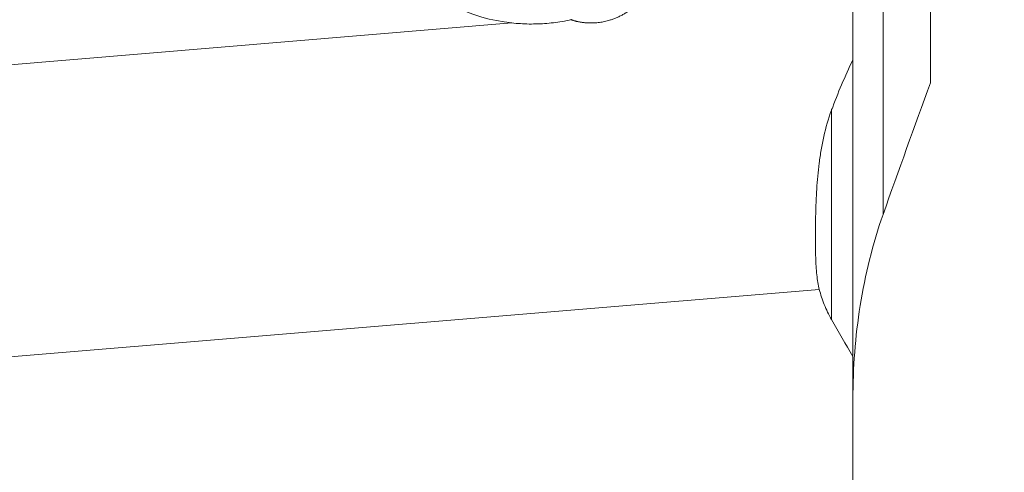
# Model space of a CAD drawing. Units: millimetres. Extents: x -26 to 89, y -65 to 71.
# Drawn here: x 49 to 64, y 18 to 25 of the extents above; entities that cross this region are included whole.
import ezdxf

# ---------------------------------------------------------------- set-up
doc = ezdxf.new("R2010")
doc.units = ezdxf.units.MM
doc.layers.add('1', color=4, linetype='Continuous')
doc.layers.add('2', color=7, linetype='Continuous')
doc.styles.add('iso_b_vert', font='simplex.shx')
doc.dimstyles.get("Standard").update_dxf_attribs({"dimtxt": 0.18, "dimasz": 0.18, "dimexe": 0.18, "dimexo": 0.0625, "dimgap": 0.09, "dimtad": 1, "dimzin": 0, "dimdsep": 52, "dimtxsty": 'Standard', "dimcen": 0.09, "dimadec": 0, "dimazin": 0, "dimtfac": 1, "dimtdec": 4, "dimtofl": 0, "dimtmove": 0, "dimatfit": 3, "dimfxl": 1, "dimtolj": 1, "dimtzin": 0, "dimarcsym": 0})

# ---------------------------------------------------------------- blocks, each defined once
blk = doc.blocks.new('_U2')
at = {"layer": '2', "lineweight": 13}
for p, q in [((65.0875, 50.8), (88.745497, 50.8)), ((86.745497, 50.8), (86.745497, -50.788491)), ((64.296845, -50.788491), (88.745497, -50.788491))]:
    blk.add_line(p, q, dxfattribs=at)
at = {"layer": '2', "lineweight": 18}
for points in [[(86.745497, 50.8), (87.163494, 47.625002), (86.3275, 47.624998)], [(86.745497, -50.788491), (86.3275, -47.613493), (87.163494, -47.61349)]]:
    blk.add_solid(points, dxfattribs=at)
at = {"layer": '2', "lineweight": 18, "char_height": 3, "attachment_point": 7, "rotation": 90, "line_spacing_factor": 1.084337, "style": 'iso_b_vert'}
for s, insert in [('\\W0.6261;101.6', (85.404383, 0.749269)), ('%%c', (85.404383, -8.250731))]:
    blk.add_mtext(s, dxfattribs=dict(at, insert=insert))

msp = doc.modelspace()

# ---------------------------------------------------------------- linework, layer by layer
at = {"layer": '1', "lineweight": 18}
for p, q in [((63, 24.131), (63, 28.921)), ((62.268, 28.302), (62.268, 22.092)), ((61.8, 25.496), (61.8, 24.485)), ((56.518, 25.056), (44.181, 24.029)), ((61.8, 19.906), (61.8, 24.485)), ((61.468, 23.724), (61.468, 20.464)), ((61.279, 20.929), (44.655, 19.545)), ((61.8, 19.889), (61.8, 13.946))]:
    msp.add_line(p, q, dxfattribs=at)
msp.add_ellipse((56.927, 26.865), major_axis=(2.289, 0.221), ratio=0.791549, start_param=-2.659725, end_param=-1.826061, dxfattribs=at)
for points, knots in [([(57.431, 25.109), (57.435, 25.108), (57.443, 25.105), (57.456, 25.1), (57.47, 25.096), (57.484, 25.091), (57.499, 25.087), (57.515, 25.083), (57.532, 25.079), (57.55, 25.075), (57.568, 25.071), (57.588, 25.068), (57.608, 25.065), (57.629, 25.062), (57.651, 25.06), (57.675, 25.058), (57.699, 25.056), (57.74, 25.055), (57.8, 25.056), (57.877, 25.064), (57.955, 25.077), (58.015, 25.093), (58.058, 25.106), (58.085, 25.115), (58.111, 25.125), (58.137, 25.136), (58.163, 25.147), (58.189, 25.159), (58.214, 25.172), (58.238, 25.185), (58.263, 25.199), (58.286, 25.214), (58.309, 25.229), (58.332, 25.245), (58.354, 25.262), (58.375, 25.279), (58.395, 25.296), (58.415, 25.314), (58.433, 25.333), (58.451, 25.351), (58.468, 25.37), (58.484, 25.39), (58.499, 25.409), (58.509, 25.422), (58.514, 25.429)], [0, 0, 0, 0, 0.011237, 0.023021, 0.035361, 0.048264, 0.061741, 0.075799, 0.090448, 0.105697, 0.121556, 0.138035, 0.155138, 0.172872, 0.19124, 0.210248, 0.2299, 0.250203, 0.31164, 0.373955, 0.43688, 0.500102, 0.522412, 0.544866, 0.567448, 0.590144, 0.612939, 0.635814, 0.658755, 0.681748, 0.704778, 0.727827, 0.750879, 0.773912, 0.796913, 0.819869, 0.842765, 0.865583, 0.888306, 0.910916, 0.933403, 0.955756, 0.97796, 1, 1, 1, 1]), ([(57.43, 25.104), (57.397, 25.097), (57.365, 25.091), (57.243, 25.069), (57.152, 25.057), (57.016, 25.046), (56.97, 25.043), (56.879, 25.04), (56.834, 25.039), (56.697, 25.041), (56.607, 25.047), (56.518, 25.056)], [0, 0, 0, 0, 0.107226, 0.107226, 0.404817, 0.404817, 0.553613, 0.553613, 0.702409, 0.702409, 1, 1, 1, 1]), ([(61.8, 24.485), (61.739, 24.359), (61.681, 24.23), (61.57, 23.97), (61.518, 23.838), (61.468, 23.704)], [0, 0, 0, 0, 0.5, 0.5, 1, 1, 1, 1]), ([(61.279, 20.929), (61.27, 20.963), (61.263, 20.998), (61.25, 21.074), (61.245, 21.114), (61.232, 21.239), (61.227, 21.331), (61.223, 21.456), (61.222, 21.481), (61.221, 21.533), (61.22, 21.559), (61.219, 21.639), (61.219, 21.693), (61.219, 21.861), (61.22, 21.979), (61.225, 22.133), (61.225, 22.164), (61.228, 22.227), (61.229, 22.259), (61.233, 22.355), (61.236, 22.419), (61.249, 22.615), (61.261, 22.749), (61.287, 22.952), (61.296, 23.02), (61.314, 23.123), (61.32, 23.158), (61.334, 23.227), (61.341, 23.261), (61.38, 23.434), (61.418, 23.57), (61.468, 23.704)], [0, 0, 0, 0, 0.0625, 0.0625, 0.125, 0.125, 0.25, 0.25, 0.28125, 0.28125, 0.3125, 0.3125, 0.375, 0.375, 0.5, 0.5, 0.53125, 0.53125, 0.5625, 0.5625, 0.625, 0.625, 0.75, 0.75, 0.8125, 0.8125, 0.84375, 0.84375, 0.875, 0.875, 1, 1, 1, 1]), ([(62.268, 22.092), (62.186, 21.859), (62.117, 21.625), (61.999, 21.154), (61.951, 20.916), (61.875, 20.439), (61.846, 20.198), (61.809, 19.714), (61.8, 19.471), (61.8, 19.226)], [0, 0, 0, 0, 0.25, 0.25, 0.5, 0.5, 0.75, 0.75, 1, 1, 1, 1]), ([(61.468, 20.462), (61.425, 20.539), (61.388, 20.616), (61.326, 20.772), (61.3, 20.85), (61.279, 20.929)], [0, 0, 0, 0, 0.5, 0.5, 1, 1, 1, 1])]:
    msp.add_open_spline(points, degree=3, knots=knots, dxfattribs=at)
for points in [[(62.268, 22.092), (62.509, 22.772), (62.753, 23.452), (63, 24.131)], [(61.468, 20.462), (61.576, 20.271), (61.687, 20.08), (61.8, 19.889)]]:
    msp.add_open_spline(points, degree=3, dxfattribs=at)

# ---------------------------------------------------------------- dimensions: what is measured, and where the dimension line sits
at = {"layer": '2', "lineweight": 18}
dim = msp.add_linear_dim(base=(86.745, -50.788), p1=(63.5, 50.8), p2=(62.709, -50.788), angle=90, dimstyle='Standard', override={"dimtxt": 3, "dimasz": 3.175, "dimexe": 2, "dimexo": 1.5875, "dimgap": 1.5, "dimtad": 1, "dimtih": 0, "dimtoh": 0, "dimdec": 1, "dimlfac": 1, "dimzin": 8, "dimdsep": 46, "dimlunit": 2, "dimpost": '<>', "dimtxsty": 'iso_b_vert', "dimsah": 1, "dimse1": 0, "dimse2": 0, "dimsd1": 0, "dimsd2": 0, "dimclrd": 7, "dimclre": 7, "dimclrt": 7, "dimtol": 0, "dimtm": -0.1, "dimtfac": 1.166667, "dimtdec": 2, "dimtofl": 1, "dimtmove": 0, "dimtzin": 8, "dimlwd": 13, "dimlwe": 13}, dxfattribs=at)
dim.commit()
dim.dimension.update_dxf_attribs({"geometry": '_U2', "text_midpoint": (86.745, 0.006)})

doc.saveas('drawing.dxf')
